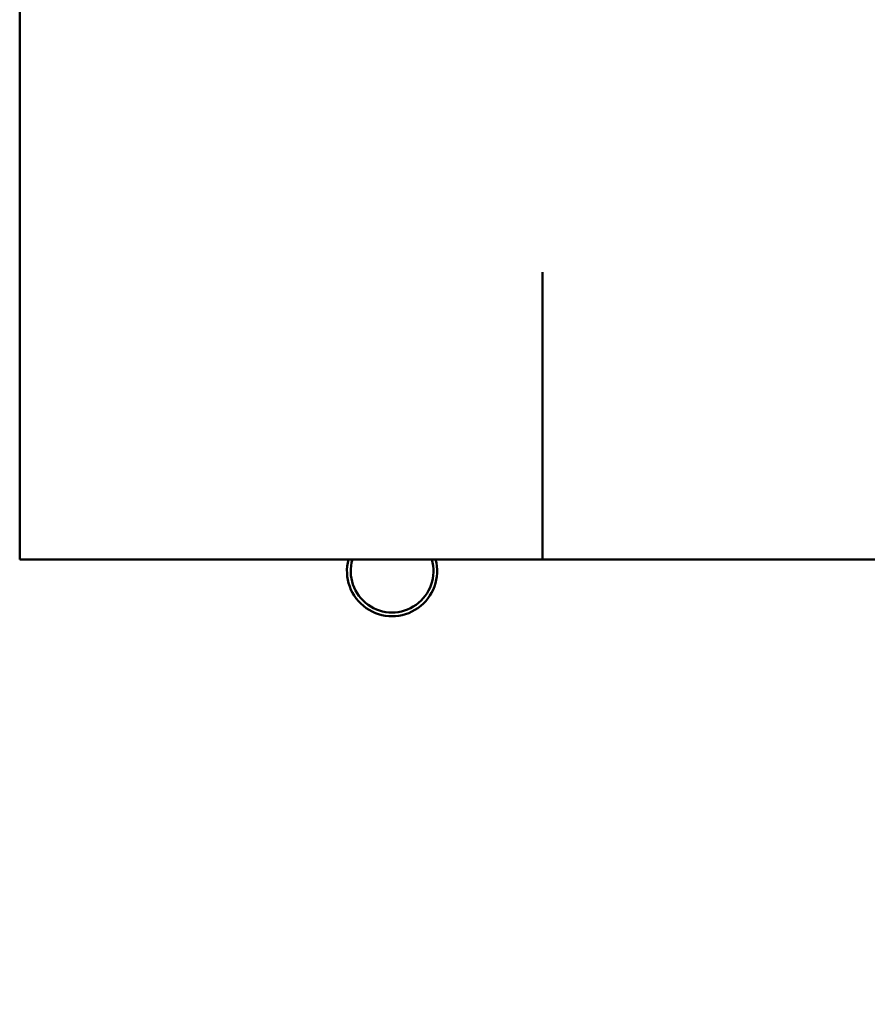
# Model space of a CAD drawing. Units: inches. Extents: x 0.5 to 21.5, y 0.2 to 16.7.
# Drawn here: x 17.1 to 17.4, y 8.3 to 8.6 of the extents above; entities that cross this region are included whole.
import ezdxf

# ---------------------------------------------------------------- set-up
doc = ezdxf.new("R2010")
doc.units = ezdxf.units.IN
doc.header["$MEASUREMENT"] = 0
doc.layers.add('Dimension (ANSI)', color=7, linetype='Continuous', lineweight=25)
doc.layers.add('Visible (ANSI)', color=7, linetype='Continuous', lineweight=50)
doc.styles.add('Note Text (ANSI)', font='tahoma.ttf')
doc.dimstyles.new('Default (ANSI)', dxfattribs={"dimtxt": 0.1200000047683716, "dimasz": 0.0984251946210861, "dimexe": 0.125, "dimexo": 0.0625, "dimgap": 0.031496062992126, "dimtad": 0, "dimtih": 1, "dimtoh": 1, "dimrnd": 1e-08, "dimzin": 0, "dimdsep": 46, "dimtxsty": 'Note Text (ANSI)', "dimcen": 0.09, "dimdle": 0.3937007874015748, "dimclrd": 256, "dimclre": 256, "dimclrt": 256, "dimadec": 0, "dimazin": 1, "dimtfac": 1, "dimtofl": 0, "dimtmove": 0, "dimatfit": 3, "dimfxl": 1, "dimtolj": 1, "dimtzin": 4, "dimlwd": -1, "dimlwe": -1, "dimarcsym": 0})

# ---------------------------------------------------------------- blocks, each defined once
blk = doc.blocks.new('*D36')
at = {"layer": 'Defpoints', "color": 0, "transparency": 16777216}
for p in [(15.27229494979135, 14.02993599873992), (17.99709358633457, 13.50659223128395), (15.27229494979135, 7.331098531136273)]:
    blk.add_point(p, dxfattribs=at)
at = {"layer": 'Dimension (ANSI)', "transparency": 16777216}
for p, q in [((15.27229494979135, 7.393598531136273), (15.27229494979135, 14.15493599873992)), ((17.99709358633457, 13.56909223128395), (17.99709358633457, 14.15493599873992)), ((15.37072014441244, 14.02993599873992), (16.37653601612169, 14.02993599873992)), ((17.89866839171348, 14.02993599873992), (16.89285252000422, 14.02993599873992))]:
    blk.add_line(p, q, dxfattribs=at)
for points in [[(15.37072014441244, 14.04634019784343), (15.37072014441244, 14.0135317996364), (15.27229494979135, 14.02993599873992)], [(17.89866839171348, 14.04634019784343), (17.89866839171348, 14.0135317996364), (17.99709358633457, 14.02993599873992)]]:
    blk.add_solid(points, dxfattribs=at)
at = {"layer": 'Dimension (ANSI)', "transparency": 16777216, "insert": (16.40803207911381, 14.09231343285671), "char_height": 0.1200000047683716, "attachment_point": 1, "style": 'Note Text (ANSI)'}
blk.add_mtext('\\A1; \\fTahoma|b0|i0;\\H0.1200;16.75', dxfattribs=at)

msp = doc.modelspace()

# ---------------------------------------------------------------- linework, layer by layer
at = {"layer": 'Visible (ANSI)'}
for p, q in [((17.11626025300045, 8.64760120106634), (17.11626025300045, 8.443434534399673)), ((17.26792691966712, 8.443434534399673), (17.26792691966712, 8.526767867733003)), ((17.26792691966712, 8.443434534399673), (17.11626025300045, 8.443434534399673)), ((17.60292691966709, 8.443434534399675), (17.2679269196671, 8.443434534399675))]:
    msp.add_line(p, q, dxfattribs=at)
for centre, radius, start, end in [((17.22426025299984, 8.44005788555586), 0.0130833333333334, 165.0433702627843, 14.95662973721571), ((17.22425206912163, 8.440047887084825), 0.012, 163.6072175643355, 16.39278243566453)]:
    msp.add_arc(centre, radius, start, end, dxfattribs=at)

# ---------------------------------------------------------------- dimensions: what is measured, and where the dimension line sits
at = {"layer": 'Dimension (ANSI)'}
dim = msp.add_linear_dim(base=(15.27229494979135, 14.02993599873992), p1=(17.99709358633457, 13.50659223128395), p2=(15.27229494979135, 7.331098531136273), text=' \\fTahoma|b0|i0;\\H0.1200;16.75', dimstyle='Default (ANSI)', override={"dimgap": 0.031496062992126, "dimtih": 0, "dimtoh": 0, "dimdec": 2, "dimlfac": 6, "dimtol": 0, "dimlim": 0, "dimtp": 0, "dimtm": 0, "dimtdec": 2, "dimatfit": 1}, dxfattribs=at)
dim.commit()
dim.dimension.update_dxf_attribs({"geometry": '*D36', "text_midpoint": (16.63469426806295, 14.02993599873992), "dimtype": 160})

doc.saveas('drawing.dxf')
